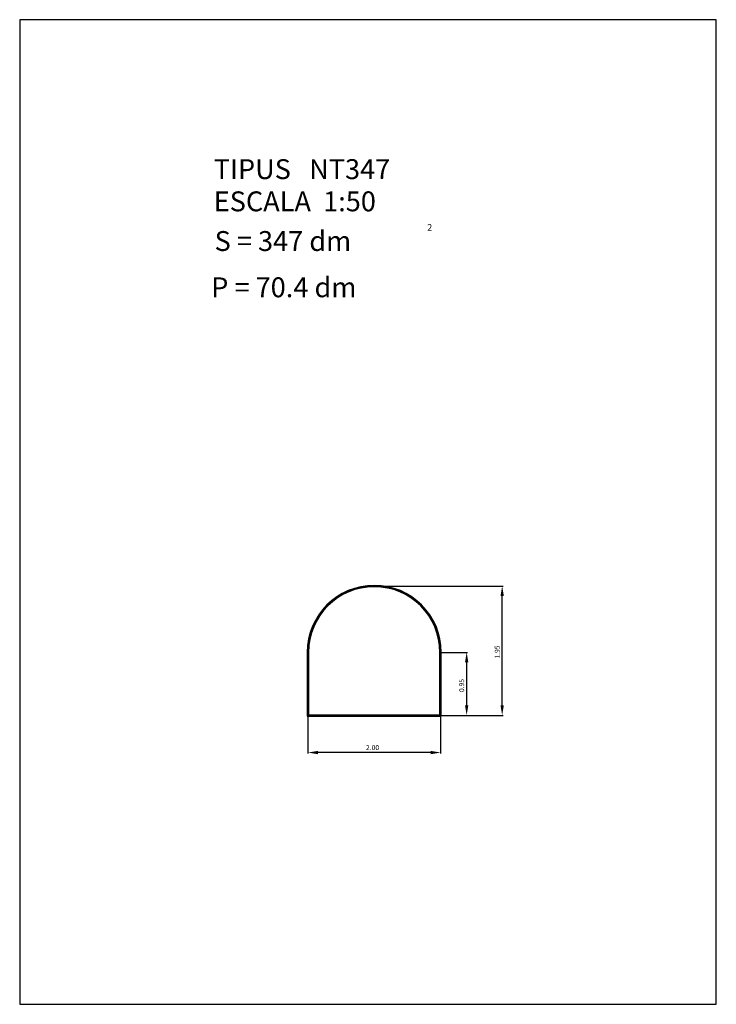
# Model space of a CAD drawing. Extents: x 318.8 to 329.3, y 29.9 to 44.7.
import ezdxf

# ---------------------------------------------------------------- set-up
doc = ezdxf.new("R2010")
doc.units = 0
doc.header["$LTSCALE"] = 25
doc.layers.get('0').update_dxf_attribs({"linetype": 'CONTINUOUS'})
doc.layers.get('DEFPOINTS').update_dxf_attribs({"linetype": 'CONTINUOUS'})
doc.styles.add('ROMANC', font='romanc')

msp = doc.modelspace()

# ---------------------------------------------------------------- linework, layer by layer
for p, q in [((318.848696, 44.713623), (318.848696, 29.863623)), ((329.348696, 44.713623), (318.848696, 44.713623)), ((329.348696, 29.863623), (329.348696, 44.713623)), ((323.183124, 35.171843), (323.183124, 34.211843)), ((323.193124, 35.171843), (323.193124, 34.221843)), ((323.193124, 35.171843), (323.193124, 34.221843)), ((323.193124, 34.221843), (323.193124, 35.171843)), ((323.203124, 35.171843), (323.203124, 34.231843)), ((325.183124, 34.231843), (325.183124, 35.171843)), ((325.193124, 34.221843), (325.193124, 35.171843)), ((325.203124, 34.211843), (325.203124, 35.171843)), ((323.183124, 34.211843), (325.203124, 34.211843)), ((323.193124, 34.221843), (325.193124, 34.221843)), ((323.203124, 34.231843), (325.183124, 34.231843)), ((318.848696, 29.863623), (329.348696, 29.863623))]:
    msp.add_line(p, q)
at = {"color": 0, "linetype": 'BYBLOCK'}
for p, q in [((324.208124, 36.171843), (326.13623, 36.171843)), ((326.12123, 34.371843), (326.12123, 36.021843)), ((325.208124, 35.171843), (325.600653, 35.171843)), ((325.585653, 35.021843), (325.585653, 34.371843)), ((323.193124, 34.206843), (323.193124, 33.645697)), ((324.208124, 34.221843), (326.13623, 34.221843)), ((325.193124, 34.206843), (325.193124, 33.645697)), ((325.208124, 34.221843), (325.600653, 34.221843)), ((325.043124, 33.660697), (323.343124, 33.660697))]:
    msp.add_line(p, q, dxfattribs=at)
for centre, radius, start, end in [((324.193124, 35.171842), 1.01, 0.000016, 179.999984), ((324.193124, 35.171843), 1, 0, 180), ((324.193124, 35.171842), 0.99, 0.000018, 179.999982)]:
    msp.add_arc(centre, radius, start, end)
for points in [[(326.09623, 36.021843), (326.14623, 36.021843), (326.12123, 36.171843)], [(325.560653, 35.021843), (325.610653, 35.021843), (325.585653, 35.171843)], [(325.560653, 34.371843), (325.610653, 34.371843), (325.585653, 34.221843)], [(326.09623, 34.371843), (326.14623, 34.371843), (326.12123, 34.221843)], [(323.343124, 33.685697), (323.343124, 33.635697), (323.193124, 33.660697)], [(325.043124, 33.685697), (325.043124, 33.635697), (325.193124, 33.660697)]]:
    msp.add_solid(points, dxfattribs=at)
at = {"layer": 'DEFPOINTS', "color": 0, "linetype": 'BYBLOCK'}
for p in [(324.193124, 36.171843), (326.12123, 36.171843), (325.193124, 35.171843), (323.193124, 34.221843), (324.193124, 34.221843), (325.193124, 34.221843), (325.193124, 34.221843), (325.585653, 34.221843), (323.193124, 33.660697)]:
    msp.add_point(p, dxfattribs=at)

# ---------------------------------------------------------------- texts
at = {"style": 'ROMANC'}
for s, height, p in [('TIPUS   NT347', 0.3, (321.773149, 42.309482)), ('ESCALA  1:50', 0.3, (321.773149, 41.823768)), ('2', 0.1, (324.991178, 41.531094)), ('S = 347 dm', 0.3, (321.786243, 41.225178)), ('P = 70.4 dm', 0.3, (321.735227, 40.527599))]:
    msp.add_text(s, height=height, dxfattribs=at).set_placement(p)
at = {"color": 0, "style": 'ROMANC'}
for s, p in [('1.95', (326.08373, 35.0772)), ('0.95', (325.548153, 34.571843))]:
    msp.add_text(s, height=0.075, rotation=90, dxfattribs=at).set_placement(p)
msp.add_text('2.00', height=0.075, dxfattribs=at).set_placement((324.068124, 33.698197))

doc.saveas('drawing.dxf')
